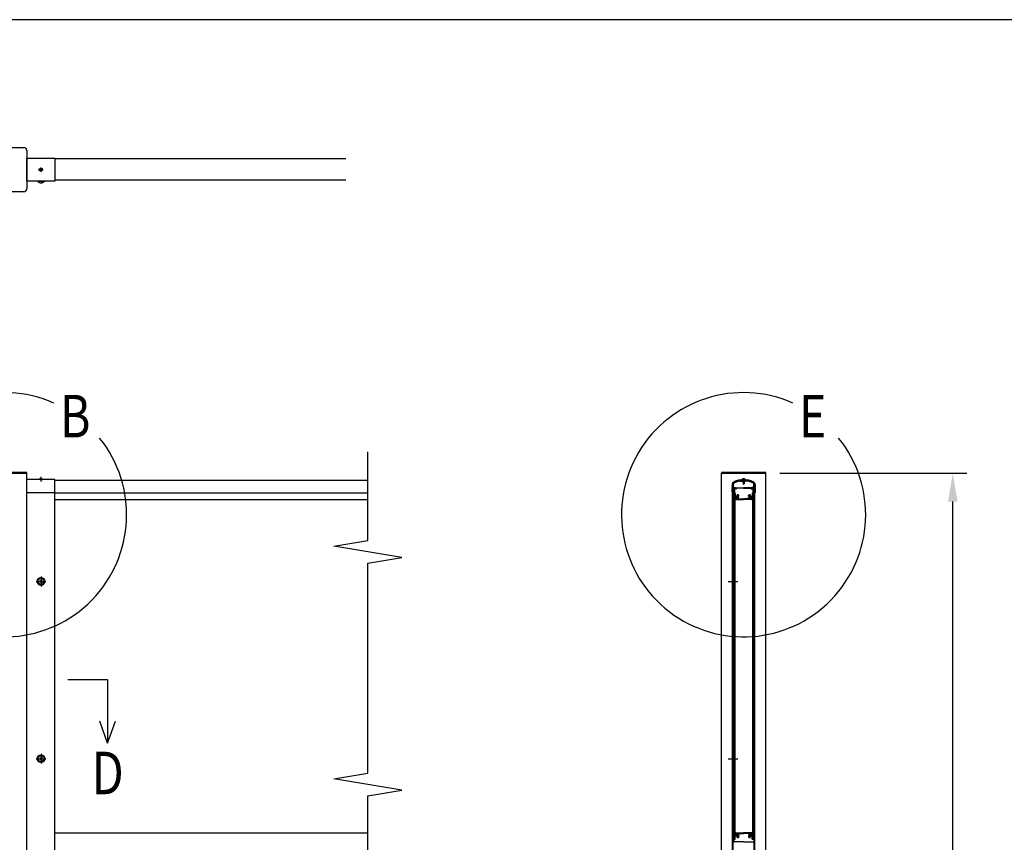
# Model space of a CAD drawing. Units: millimetres. Extents: x 275 to 16335, y 94 to 11534.
# Drawn here: x 5358 to 8135, y 9114 to 11434 of the extents above; entities that cross this region are included whole.
import ezdxf

# ---------------------------------------------------------------- set-up
doc = ezdxf.new("R2010")
doc.units = ezdxf.units.MM
doc.linetypes.add('CENTER', pattern=[50.8, 31.75, -6.35, 6.35, -6.35])
for name, color, linetype in [('CENTER', 3, 'CENTER'), ('MOJI', 7, 'Continuous'), ('SJC', 7, 'Continuous'), ('SUNPOU', 4, 'Continuous')]:
    doc.layers.add(name, color=color, linetype=linetype)
doc.layers.add('FRAME', color=3, linetype='Continuous', lineweight=30)
doc.styles.add('EXT08', font='ROMANS', dxfattribs={"width": 0.8, "bigfont": 'EXTFONT'})

msp = doc.modelspace()

# ---------------------------------------------------------------- linework, layer by layer
at = {"layer": 'CENTER', "linetype": 'CENTER'}
for p, q in [((5410.8, 11011), (5423.3, 11011)), ((5417, 11017.2), (5417, 11004.7)), ((5417, 10144.1), (5417, 10131.6)), ((5417.8, 9863.5), (5417.8, 9835.7)), ((5403.9, 9849.6), (5431.7, 9849.6)), ((5417.8, 9363.5), (5417.8, 9335.7)), ((5403.9, 9349.6), (5431.7, 9349.6))]:
    msp.add_line(p, q, dxfattribs=at)
at = {"layer": 'FRAME'}
msp.add_line((15975, 11433.8), (375, 11433.8), dxfattribs=at)
at = {"layer": 'MOJI'}
for centre in [(5314.8, 10037.7), (7399.4, 10037.7)]:
    msp.add_arc(centre, 344.4, 66.1249, 38.8935, dxfattribs=at)
at = {"layer": 'SJC'}
for p, q in [((5260.6, 11073.5), (5368.9, 11073.5)), ((5377.3, 11065.1), (5377.3, 10956.8)), ((5377.3, 11043.5), (5456.8, 11043.5)), ((5377.3, 10978.5), (5377.3, 11043.5)), ((5456.8, 11043.5), (5456.8, 10978.5)), ((6277.3, 11041), (5456.8, 11041)), ((5456.8, 10978.5), (5377.3, 10978.5)), ((5406.8, 10978.5), (5406.8, 10978.1)), ((5417.8, 10978.1), (5406.8, 10978.1)), ((5408.9, 10978.1), (5408.9, 10977.3)), ((5417.8, 10977.3), (5408.9, 10977.3)), ((5417.8, 10978.1), (5428.8, 10978.1)), ((5417.8, 10977.3), (5426.7, 10977.3)), ((5426.7, 10978.1), (5426.7, 10977.3)), ((5428.8, 10978.5), (5428.8, 10978.1)), ((6277.3, 10981), (5456.8, 10981)), ((5368.9, 10948.5), (5260.6, 10948.5)), ((5377.3, 10156.9), (5252.3, 10156.9)), ((5252.3, 10154.6), (5377.3, 10154.6)), ((5377.3, 10154.6), (5314.8, 10154.6)), ((5377.3, 10154.6), (5377.3, 10156.9)), ((5377.3, 5999.6), (5377.3, 10154.6)), ((5412.5, 10136.6), (5412.5, 10137.6)), ((5417, 10137.6), (5412.5, 10137.6)), ((5417, 10137.6), (5421.5, 10137.6)), ((5421.5, 10136.6), (5421.5, 10137.6)), ((7461.9, 10156.9), (7336.9, 10156.9)), ((7336.9, 10156.9), (7336.9, 10154.6)), ((7461.9, 10154.6), (7336.9, 10154.6)), ((7336.9, 6599.6), (7336.9, 10154.6)), ((7336.9, 10154.6), (7461.9, 10154.6)), ((7395.1, 10136.6), (7395.1, 10137.6)), ((7399.6, 10137.6), (7395.1, 10137.6)), ((7399.6, 10137.6), (7404.1, 10137.6)), ((7404.1, 10136.6), (7404.1, 10137.6)), ((7461.9, 10154.6), (7461.9, 10156.9)), ((7461.9, 6599.6), (7461.9, 10154.6)), ((5456.8, 10136.6), (5377.3, 10136.6)), ((5417, 10136.6), (5412.5, 10136.6)), ((5417, 10136.6), (5421.5, 10136.6)), ((5456.8, 10099.6), (5456.8, 10136.6)), ((6339.8, 10134.6), (5456.8, 10134.6)), ((7367.1, 10123.1), (7367.1, 10119.1)), ((7367.6, 10118.6), (7367.1, 10119.1)), ((7367.1, 10118.1), (7367.6, 10118.6)), ((7367.1, 10118.1), (7367.1, 10116.6)), ((7369.1, 10123.1), (7369.1, 10099.6)), ((7369.6, 10119.1), (7369.6, 10123.6)), ((7370.1, 10118.6), (7369.6, 10119.1)), ((7369.6, 10118.1), (7370.1, 10118.6)), ((7369.6, 10116.6), (7369.6, 10118.1)), ((7370.6, 10120.1), (7370.6, 10123.5)), ((7370.6, 10120.1), (7371.1, 10119.6)), ((7371.1, 10114.6), (7371.1, 10119.6)), ((7371.1, 10114.6), (7376.2, 10114.6)), ((7371.1, 10113.6), (7375, 10113.6)), ((7371.1, 10101.6), (7371.1, 10113.6)), ((7372.1, 10112.6), (7373.1, 10113.6)), ((7372.1, 10112.6), (7372.1, 10099.6)), ((7373.1, 10113.6), (7374.7, 10113.6)), ((7373.6, 10110.4), (7373.6, 10099.1)), ((7378.2, 10110.4), (7373.6, 10110.4)), ((7373.9, 10111.9), (7374.9, 10113.3)), ((7378.2, 10111.6), (7374, 10111.6)), ((7374.2, 10111.9), (7375.2, 10113.3)), ((7377.9, 10111.6), (7374.3, 10111.6)), ((7376.2, 10114.6), (7378.1, 10111.9)), ((7378.4, 10111.9), (7377.4, 10113.3)), ((7377.6, 10113.6), (7399.6, 10113.6)), ((7379.6, 10111.8), (7379.6, 10112.4)), ((7399.6, 10112.4), (7379.6, 10112.4)), ((7389.4, 10132.6), (7395.6, 10132.6)), ((7399.6, 10136.6), (7395.1, 10136.6)), ((7395.6, 10132.6), (7396.6, 10131.6)), ((7396.6, 10131.6), (7399.6, 10131.6)), ((7397.6, 10129.6), (7397.6, 10136.6)), ((7399.6, 10129.6), (7397.6, 10129.6)), ((7397.9, 10129.6), (7397.9, 10124.6)), ((7399.6, 10123.6), (7397.9, 10124.6)), ((7398.1, 10129.6), (7398.1, 10136.6)), ((7399.6, 10136.6), (7404.1, 10136.6)), ((7402.6, 10131.6), (7399.6, 10131.6)), ((7399.6, 10129.6), (7401.6, 10129.6)), ((7399.6, 10123.6), (7401.3, 10124.6)), ((7421.7, 10113.6), (7399.6, 10113.6)), ((7399.6, 10112.4), (7419.6, 10112.4)), ((7401.1, 10129.6), (7401.1, 10136.6)), ((7401.3, 10129.6), (7401.3, 10124.6)), ((7401.6, 10129.6), (7401.6, 10136.6)), ((7403.6, 10132.6), (7402.6, 10131.6)), ((7409.9, 10132.6), (7403.6, 10132.6)), ((7419.6, 10111.8), (7419.6, 10112.4)), ((7420.9, 10111.9), (7421.9, 10113.3)), ((7421, 10111.6), (7425.2, 10111.6)), ((7421, 10110.4), (7425.6, 10110.4)), ((7423.1, 10114.6), (7421.2, 10111.9)), ((7421.3, 10111.6), (7424.9, 10111.6)), ((7428.1, 10114.6), (7423.1, 10114.6)), ((7425.1, 10111.9), (7424.1, 10113.3)), ((7428.1, 10113.6), (7424.3, 10113.6)), ((7425.4, 10111.9), (7424.4, 10113.3)), ((7426.1, 10113.6), (7424.6, 10113.6)), ((7425.6, 10110.4), (7425.6, 10099.1)), ((7427.1, 10112.6), (7426.1, 10113.6)), ((7427.1, 10112.6), (7427.1, 10099.6)), ((7428.6, 10120.1), (7428.1, 10119.6)), ((7428.1, 10114.6), (7428.1, 10119.6)), ((7428.1, 10101.6), (7428.1, 10113.6)), ((7428.6, 10120.1), (7428.6, 10123.5)), ((7429.1, 10118.6), (7429.6, 10119.1)), ((7429.6, 10118.1), (7429.1, 10118.6)), ((7429.6, 10119.1), (7429.6, 10123.6)), ((7429.6, 10116.6), (7429.6, 10118.1)), ((7430.1, 10123.1), (7430.1, 10099.6)), ((7431.6, 10118.6), (7432.1, 10119.1)), ((7432.1, 10118.1), (7431.6, 10118.6)), ((7432.1, 10123.1), (7432.1, 10119.1)), ((7432.1, 10118.1), (7432.1, 10116.6)), ((5456.8, 10099.6), (5377.3, 10099.6)), ((5456.8, 6599.6), (5456.8, 10099.6)), ((5456.8, 10099.6), (6339.8, 10099.6)), ((7367.1, 10101.6), (7367.1, 10100.1)), ((7369.1, 10099.6), (7367.6, 10099.6)), ((7368, 6599.6), (7368, 10099.6)), ((7368, 10099.6), (7369.6, 10099.6)), ((7369.6, 10101.6), (7369.6, 10100.1)), ((7369.6, 6599.6), (7369.6, 10099.6)), ((7369.6, 10095.6), (7369.6, 10099.1)), ((7371.6, 10099.6), (7370.1, 10099.6)), ((7370.1, 10099.6), (7372.1, 10099.6)), ((7371.6, 10099.6), (7370.1, 10099.6)), ((7371.1, 10101.6), (7371.6, 10101.6)), ((7371.2, 10097.6), (7371.2, 10083.6)), ((7371.2, 10097.6), (7374.4, 10097.6)), ((7371.2, 10083.6), (7371.6, 10083.6)), ((7371.6, 10101.6), (7371.6, 10099.6)), ((7371.6, 10097.6), (7371.6, 9123.6)), ((7371.6, 10097.6), (7374.6, 10097.6)), ((7371.6, 10080.6), (7371.6, 10083.6)), ((7373.6, 10099.1), (7374.9, 10099.1)), ((7374.4, 10097.6), (7374.4, 10089.6)), ((7374.4, 10089.6), (7376.4, 10087.6)), ((7374.6, 10097.6), (7374.6, 9123.6)), ((7375.9, 10098.1), (7375.9, 10090.2)), ((7375.9, 10090.2), (7377.4, 10088.7)), ((7376.4, 10087.6), (7376.4, 10081.6)), ((7377.9, 10086.1), (7377.9, 10082.1)), ((7377.9, 10082.1), (7399.6, 10082.1)), ((7379.1, 10089), (7378, 10088.6)), ((7379.8, 10087.2), (7378.3, 10086.6)), ((7386.1, 10091.3), (7386.1, 10093)), ((7386.1, 10086.2), (7386.1, 10087.9)), ((7421.3, 10082.1), (7399.6, 10082.1)), ((7413.1, 10091.3), (7413.1, 10093)), ((7413.1, 10086.2), (7413.1, 10087.9)), ((7419.5, 10087.2), (7421, 10086.6)), ((7420.2, 10089), (7421.3, 10088.6)), ((7421.3, 10086.1), (7421.3, 10082.1)), ((7423.3, 10090.2), (7421.8, 10088.7)), ((7424.8, 10089.6), (7422.8, 10087.6)), ((7422.8, 10087.6), (7422.8, 10081.6)), ((7423.3, 10098.1), (7423.3, 10090.2)), ((7425.6, 10099.1), (7424.3, 10099.1)), ((7424.6, 10097.6), (7424.6, 9123.6)), ((7427.6, 10097.6), (7424.6, 10097.6)), ((7428, 10097.6), (7424.8, 10097.6)), ((7424.8, 10097.6), (7424.8, 10089.6)), ((7429.1, 10099.6), (7427.1, 10099.6)), ((7427.6, 10101.6), (7427.6, 10099.6)), ((7428.1, 10101.6), (7427.6, 10101.6)), ((7427.6, 10099.6), (7429.1, 10099.6)), ((7427.6, 10099.6), (7429.1, 10099.6)), ((7427.6, 10097.6), (7427.6, 9123.6)), ((7427.6, 10080.6), (7427.6, 10083.6)), ((7428, 10083.6), (7427.6, 10083.6)), ((7428, 10097.6), (7428, 10083.6)), ((7429.6, 10101.6), (7429.6, 10100.1)), ((7429.6, 6599.6), (7429.6, 10099.6)), ((7431.2, 10099.6), (7429.6, 10099.6)), ((7429.6, 10095.6), (7429.6, 10099.1)), ((7430.1, 10099.6), (7431.6, 10099.6)), ((7431.2, 6599.6), (7431.2, 10099.6)), ((7432.1, 10101.6), (7432.1, 10100.1)), ((5456.8, 10080.6), (6339.8, 10080.6)), ((7370.6, 10080.6), (7371.6, 10080.6)), ((7377.4, 10080.6), (7399.6, 10080.6)), ((7421.8, 10080.6), (7399.6, 10080.6)), ((7428.7, 10080.6), (7427.6, 10080.6)), ((5415.8, 9850.6), (5413.8, 9850.6)), ((5413.8, 9848.6), (5413.8, 9850.6)), ((5415.8, 9848.6), (5413.8, 9848.6)), ((5418.8, 9853.6), (5416.8, 9853.6)), ((5416.8, 9853.6), (5416.8, 9851.6)), ((5416.8, 9847.6), (5416.8, 9845.6)), ((5416.8, 9845.6), (5418.8, 9845.6)), ((5418.8, 9853.6), (5418.8, 9851.6)), ((5418.8, 9847.6), (5418.8, 9845.6)), ((5421.8, 9850.6), (5419.8, 9850.6)), ((5421.8, 9848.6), (5419.8, 9848.6)), ((5421.8, 9848.6), (5421.8, 9850.6)), ((5415.8, 9350.6), (5413.8, 9350.6)), ((5413.8, 9348.6), (5413.8, 9350.6)), ((5415.8, 9348.6), (5413.8, 9348.6)), ((5418.8, 9353.6), (5416.8, 9353.6)), ((5416.8, 9353.6), (5416.8, 9351.6)), ((5416.8, 9347.6), (5416.8, 9345.6)), ((5416.8, 9345.6), (5418.8, 9345.6)), ((5418.8, 9353.6), (5418.8, 9351.6)), ((5418.8, 9347.6), (5418.8, 9345.6)), ((5421.8, 9350.6), (5419.8, 9350.6)), ((5421.8, 9348.6), (5419.8, 9348.6)), ((5421.8, 9348.6), (5421.8, 9350.6)), ((5456.8, 9140.6), (6339.8, 9140.6)), ((7370.6, 9140.6), (7371.6, 9140.6)), ((7371.6, 9140.6), (7371.1, 9140.6)), ((7371.2, 9123.6), (7371.2, 9137.6)), ((7371.2, 9137.6), (7371.6, 9137.6)), ((7371.6, 9140.6), (7371.6, 9137.6)), ((7376.4, 9133.6), (7376.4, 9139.6)), ((7377.4, 9140.6), (7399.6, 9140.6)), ((7377.9, 9139.1), (7399.6, 9139.1)), ((7377.9, 9135.1), (7377.9, 9139.1)), ((7421.8, 9140.6), (7399.6, 9140.6)), ((7421.3, 9139.1), (7399.6, 9139.1)), ((7421.3, 9135.1), (7421.3, 9139.1)), ((7422.8, 9133.6), (7422.8, 9139.6)), ((7427.6, 9140.6), (7427.6, 9137.6)), ((7427.6, 9140.6), (7428.1, 9140.6)), ((7428.7, 9140.6), (7427.6, 9140.6)), ((7428, 9137.6), (7427.6, 9137.6)), ((7428, 9123.6), (7428, 9137.6)), ((7369.6, 9125.6), (7369.6, 9122.1)), ((7370.1, 9121.6), (7369.6, 9122.1)), ((7370.1, 9121.6), (7369.6, 9121.1)), ((7369.6, 9121.1), (7369.6, 9117.1)), ((7369.6, 9112.1), (7369.6, 9114.1)), ((7371.1, 9121.1), (7371.1, 9116.3)), ((7371.2, 9123.6), (7374.4, 9123.6)), ((7371.6, 9123.6), (7374.6, 9123.6)), ((7372.1, 9122.1), (7374.9, 9122.1)), ((7399.6, 9114.8), (7372.6, 9114.8)), ((7374.4, 9131.6), (7376.4, 9133.6)), ((7374.4, 9123.6), (7374.4, 9131.6)), ((7375.9, 9131), (7377.4, 9132.5)), ((7375.9, 9123.1), (7375.9, 9131)), ((7379.1, 9132.2), (7378, 9132.6)), ((7379.8, 9134.1), (7378.3, 9134.6)), ((7386.1, 9135), (7386.1, 9133.3)), ((7386.1, 9129.9), (7386.1, 9128.2)), ((7399.6, 9114.8), (7426.6, 9114.8)), ((7413.1, 9135), (7413.1, 9133.3)), ((7413.1, 9129.9), (7413.1, 9128.2)), ((7419.5, 9134.1), (7421, 9134.6)), ((7420.2, 9132.2), (7421.3, 9132.6)), ((7423.3, 9131), (7421.8, 9132.5)), ((7424.8, 9131.6), (7422.8, 9133.6)), ((7423.3, 9123.1), (7423.3, 9131)), ((7427.1, 9122.1), (7424.3, 9122.1)), ((7427.6, 9123.6), (7424.6, 9123.6)), ((7424.8, 9123.6), (7424.8, 9131.6)), ((7428, 9123.6), (7424.8, 9123.6)), ((7428.1, 9121.1), (7428.1, 9116.3)), ((7429.1, 9121.6), (7429.6, 9122.1)), ((7429.1, 9121.6), (7429.6, 9121.1)), ((7429.6, 9125.6), (7429.6, 9122.1)), ((7429.6, 9121.1), (7429.6, 9117.1)), ((7429.6, 9112.1), (7429.6, 9114.1))]:
    msp.add_line(p, q, dxfattribs=at)
at = {"layer": 'SJC', "linetype": 'CENTER'}
for p, q in [((7355.7, 9849.6), (7383.5, 9849.6)), ((7355.7, 9349.6), (7383.5, 9349.6))]:
    msp.add_line(p, q, dxfattribs=at)
at = {"layer": 'SJC'}
for centre, radius in [((5417, 11011), 4.5), ((5417.8, 9849.6), 11), ((5417.8, 9849.6), 8.9), ((5417.8, 9349.6), 11), ((5417.8, 9349.6), 8.9)]:
    msp.add_circle(centre, radius, dxfattribs=at)
for centre, radius, start, end in [((5368.9, 11065.1), 8.33, 0, 90), ((5417.8, 10985.2), 11.9, 221.5981, 270), ((5417.8, 10985.2), 11.9, 270, 318.4019), ((5368.9, 10956.8), 8.33, 270, 360), ((5417, 10131.6), 7.5, 90, 126.8699), ((5417, 10131.6), 7.5, 53.1301, 90), ((7399.6, 10131.6), 7.5, 90, 126.8699), ((7399.6, 10131.6), 7.5, 53.1301, 90), ((7374.6, 10123.1), 7.5, 116.9035, 180), ((7368.4, 10116.6), 1.25, 180, 216.8699), ((7368.4, 10113.6), 1.25, 143.1301, 216.8699), ((7368.4, 10110.6), 1.25, 143.1301, 216.8699), ((7366.4, 10115.1), 1.25, 323.1301, 36.8699), ((7366.4, 10112.1), 1.25, 323.1301, 36.8699), ((7366.4, 10109.1), 1.25, 323.1301, 36.8699), ((7374.6, 10123.1), 5.5, 116.9035, 180), ((7374.6, 10123.6), 5, 116.9035, 180), ((7370.9, 10116.6), 1.25, 180, 216.8699), ((7370.9, 10113.6), 1.25, 143.1301, 180), ((7370.9, 10113.6), 1.25, 180, 216.8699), ((7370.9, 10110.6), 1.25, 143.1301, 180), ((7370.9, 10110.6), 1.25, 180, 216.8699), ((7368.9, 10115.1), 1.25, 323.1301, 36.8699), ((7368.9, 10112.1), 1.25, 323.1301, 36.8699), ((7368.9, 10109.1), 1.25, 323.1301, 36.8699), ((7374.6, 10123.5), 4, 116.9562, 180), ((7399.6, 10073.9), 62.8, 63.0965, 116.9035), ((7399.6, 10073.9), 60.8, 63.0965, 116.9035), ((7399.6, 10074.4), 60.2, 90, 116.9035), ((7399.6, 10074.4), 59.2, 100.0077, 116.9562), ((7374, 10111.8), 0.2, 144.4983, 270), ((7374.3, 10111.8), 0.2, 144.5, 270), ((7374.7, 10113.4), 0.2, 324.4983, 90), ((7375, 10113.4), 0.2, 324.5, 90), ((7377.6, 10113.4), 0.2, 90, 215.5017), ((7377.9, 10111.8), 0.2, 270, 35.5), ((7378.2, 10111.8), 0.2, 270, 35.5017), ((7378.2, 10111.8), 1.4, 270, 0), ((7399.6, 10074.4), 60.2, 63.0965, 90), ((7399.6, 10074.4), 59.2, 63.0438, 79.9923), ((7421, 10111.8), 1.4, 180, 270), ((7421, 10111.8), 0.2, 144.4983, 270), ((7421.3, 10111.8), 0.2, 144.5, 270), ((7421.7, 10113.4), 0.2, 324.4983, 90), ((7424.3, 10113.4), 0.2, 90, 215.5), ((7424.6, 10113.4), 0.2, 90, 215.5017), ((7424.9, 10111.8), 0.2, 270, 35.5), ((7425.2, 10111.8), 0.2, 270, 35.5017), ((7424.6, 10123.5), 4, 0, 63.0438), ((7424.6, 10123.6), 5, 0, 63.0965), ((7424.6, 10123.1), 5.5, 360, 63.0965), ((7424.6, 10123.1), 7.5, 360, 63.0965), ((7430.4, 10115.1), 1.25, 143.1301, 216.8699), ((7430.4, 10112.1), 1.25, 143.1301, 216.8699), ((7430.4, 10109.1), 1.25, 143.1301, 216.8699), ((7428.4, 10116.6), 1.25, 323.1301, 360), ((7428.4, 10113.6), 1.25, 0, 36.8699), ((7428.4, 10113.6), 1.25, 323.1301, 0), ((7428.4, 10110.6), 1.25, 0, 36.8699), ((7428.4, 10110.6), 1.25, 323.1301, 0), ((7432.9, 10115.1), 1.25, 143.1301, 216.8699), ((7432.9, 10112.1), 1.25, 143.1301, 216.8699), ((7432.9, 10109.1), 1.25, 143.1301, 216.8699), ((7430.9, 10116.6), 1.25, 323.1301, 0), ((7430.9, 10113.6), 1.25, 323.1301, 36.8699), ((7430.9, 10110.6), 1.25, 323.1301, 36.8699), ((7368.4, 10107.6), 1.25, 143.1301, 216.8699), ((7368.4, 10104.6), 1.25, 143.1301, 216.8699), ((7368.4, 10101.6), 1.25, 143.1301, 180), ((7367.6, 10100.1), 0.5, 180, 270), ((7366.4, 10106.1), 1.25, 323.1301, 36.8699), ((7366.4, 10103.1), 1.25, 323.1301, 36.8699), ((7370.9, 10107.6), 1.25, 143.1301, 180), ((7370.9, 10107.6), 1.25, 180, 216.8699), ((7370.9, 10104.6), 1.25, 143.1301, 180), ((7370.9, 10104.6), 1.25, 180, 216.8699), ((7370.9, 10101.6), 1.25, 143.1301, 180), ((7370.1, 10100.1), 0.5, 180, 270), ((7370.1, 10099.1), 0.5, 90, 180), ((7594.9, 10095.6), 225.3, 180, 183.6991), ((7368.9, 10106.1), 1.25, 323.1301, 36.8699), ((7368.9, 10103.1), 1.25, 323.1301, 36.8699), ((7374.9, 10098.1), 1, 0, 90), ((7377.4, 10081.6), 1, 180, 270), ((7377.8, 10089.1), 0.5, 225, 290), ((7378.4, 10086.1), 0.5, 110, 180), ((7378.9, 10089.5), 0.5, 290, 1.3885), ((7383.6, 10089.6), 4.2, 53.4704, 181.3885), ((7380, 10086.7), 0.5, 38.6115, 110), ((7383.6, 10089.6), 4.2, 218.6115, 306.5296), ((7383.6, 10089.6), 2.25, 39.1463, 320.8537), ((7385.7, 10091.3), 0.425, 219.1463, 0), ((7385.7, 10087.9), 0.425, 0, 140.8537), ((7415.6, 10089.6), 4.2, 358.6115, 126.5296), ((7413.6, 10091.3), 0.425, 180, 320.8537), ((7413.6, 10087.9), 0.425, 39.1463, 180), ((7415.6, 10089.6), 4.2, 233.4704, 321.3885), ((7415.6, 10089.6), 2.25, 219.1463, 140.8537), ((7419.3, 10086.7), 0.5, 70, 141.3885), ((7420.3, 10089.5), 0.5, 178.6115, 250), ((7420.8, 10086.1), 0.5, 360, 70), ((7421.5, 10089.1), 0.5, 250, 315), ((7421.8, 10081.6), 1, 270, 0), ((7424.3, 10098.1), 1, 90, 180), ((7430.4, 10106.1), 1.25, 143.1301, 216.8699), ((7430.4, 10103.1), 1.25, 143.1301, 216.8699), ((7429.1, 10100.1), 0.5, 270, 0), ((7429.1, 10099.1), 0.5, 0, 90), ((7204.4, 10095.6), 225.3, 356.3009, 0), ((7428.4, 10107.6), 1.25, 0, 36.8699), ((7428.4, 10107.6), 1.25, 323.1301, 0), ((7428.4, 10104.6), 1.25, 0, 36.8699), ((7428.4, 10104.6), 1.25, 323.1301, 0), ((7428.4, 10101.6), 1.25, 0, 36.8699), ((7432.9, 10106.1), 1.25, 143.1301, 216.8699), ((7432.9, 10103.1), 1.25, 143.1301, 216.8699), ((7431.6, 10100.1), 0.5, 270, 0), ((7430.9, 10107.6), 1.25, 323.1301, 36.8699), ((7430.9, 10104.6), 1.25, 323.1301, 36.8699), ((7430.9, 10101.6), 1.25, 0, 36.8699), ((7370.6, 10081.1), 0.5, 183.6991, 270), ((7428.7, 10081.1), 0.5, 270, 356.3009), ((5415.8, 9851.6), 1, 270, 0), ((5415.8, 9847.6), 1, 0, 90), ((5419.8, 9851.6), 1, 180, 270), ((5419.8, 9847.6), 1, 90, 180), ((5415.8, 9351.6), 1, 270, 0), ((5415.8, 9347.6), 1, 0, 90), ((5419.8, 9351.6), 1, 180, 270), ((5419.8, 9347.6), 1, 90, 180), ((7594.9, 9125.6), 225.3, 176.3009, 180), ((7370.6, 9140.1), 0.5, 90, 176.3009), ((7377.4, 9139.6), 1, 90, 180), ((7421.8, 9139.6), 1, 0, 90), ((7428.7, 9140.1), 0.5, 3.6991, 90), ((7204.4, 9125.6), 225.3, 360, 3.6991), ((7370.9, 9117.1), 1.25, 180, 216.8699), ((7370.9, 9114.1), 1.25, 143.1301, 180), ((7368.9, 9115.6), 1.25, 323.1301, 36.8699), ((7372.1, 9121.1), 1, 90, 180), ((7372.6, 9116.3), 1.5, 180, 270), ((7374.9, 9123.1), 1, 270, 360), ((7377.8, 9132.1), 0.5, 70, 135), ((7378.4, 9135.1), 0.5, 180, 250), ((7378.9, 9131.7), 0.5, 358.6115, 70), ((7383.6, 9131.6), 4.2, 178.6115, 306.5296), ((7380, 9134.6), 0.5, 250, 321.3885), ((7383.6, 9131.6), 4.2, 53.4704, 141.3885), ((7383.6, 9131.6), 2.25, 39.1463, 320.8537), ((7385.7, 9133.3), 0.425, 219.1463, 0), ((7385.7, 9129.9), 0.425, 0, 140.8537), ((7415.6, 9131.6), 4.2, 38.6115, 126.5296), ((7413.6, 9133.3), 0.425, 180, 320.8537), ((7415.6, 9131.6), 4.2, 233.4704, 1.3885), ((7413.6, 9129.9), 0.425, 39.1463, 180), ((7415.6, 9131.6), 2.25, 219.1463, 140.8537), ((7419.3, 9134.6), 0.5, 218.6115, 290), ((7420.3, 9131.7), 0.5, 110, 181.3885), ((7420.8, 9135.1), 0.5, 290, 0), ((7421.5, 9132.1), 0.5, 45, 110), ((7424.3, 9123.1), 1, 180, 270), ((7426.6, 9116.3), 1.5, 270, 0), ((7427.1, 9121.1), 1, 0, 90), ((7430.4, 9115.6), 1.25, 143.1301, 216.8699), ((7428.4, 9117.1), 1.25, 323.1301, 0), ((7428.4, 9114.1), 1.25, 0, 36.8699)]:
    msp.add_arc(centre, radius, start, end, dxfattribs=at)
at = {"layer": 'SUNPOU'}
for p, q in [((6339.8, 9964.9), (6339.8, 10214.6)), ((7501.9, 10154.6), (8029.4, 10154.6)), ((7989.4, 6079.6), (7989.4, 10074.6)), ((6243.8, 9948.9), (6339.8, 9964.9)), ((6339.8, 9932.9), (6243.8, 9948.9)), ((6435.8, 9916.9), (6339.8, 9932.9)), ((6339.8, 9900.9), (6435.8, 9916.9)), ((6339.8, 9308.9), (6339.8, 9900.9)), ((5493.2, 9573.1), (5605.6, 9573.1)), ((5605.6, 9573.1), (5605.6, 9393.3)), ((5605.6, 9393.3), (5583.8, 9455.1)), ((5605.6, 9393.3), (5627.4, 9455.1)), ((6243.8, 9292.9), (6339.8, 9308.9)), ((6339.8, 9276.9), (6243.8, 9292.9)), ((6435.8, 9260.9), (6339.8, 9276.9)), ((6339.8, 9244.9), (6435.8, 9260.9)), ((6339.8, 8652.9), (6339.8, 9244.9))]:
    msp.add_line(p, q, dxfattribs=at)
msp.add_solid([(7976.1, 10074.6), (8002.8, 10074.6), (7989.4, 10154.6)], dxfattribs=at)

# ---------------------------------------------------------------- texts
at = {"layer": 'MOJI', "style": 'EXT08', "width": 0.8}
for s, p in [('B', (5471.1, 10255.7)), ('E', (7555.8, 10255.7)), ('D', (5560.9, 9249.4))]:
    msp.add_text(s, height=120, dxfattribs=at).set_placement(p)

doc.saveas('drawing.dxf')
